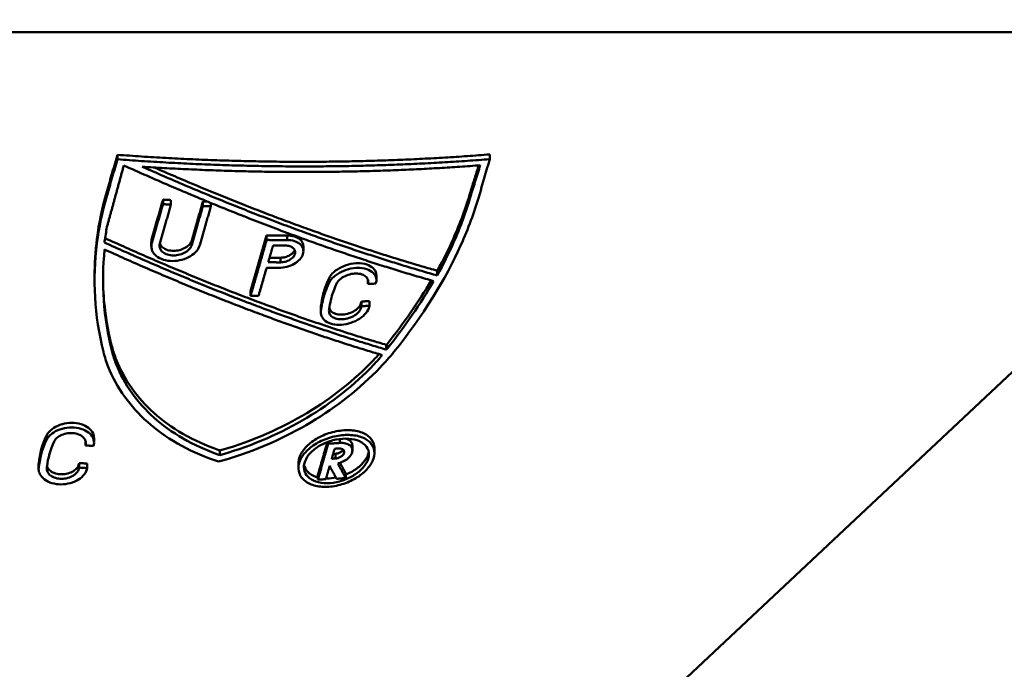
# Paper-space layout 'DS_2' of a CAD drawing. Units: millimetres. Extents: x 0 to 2100, y 0 to 2970.
# Drawn here: x 707 to 738, y 1557 to 1577 of the extents above; entities that cross this region are included whole.
import ezdxf

# ---------------------------------------------------------------- set-up
doc = ezdxf.new("R2010")
doc.units = ezdxf.units.MM
doc.header["$LTSCALE"] = 10
for name, color, linetype, lineweight in [('Dimensions(ISO)', 7, 'Continuous', 25), ('Visible Edges(ISO)', 7, 'Continuous', 50), ('Visible Tangent Edges(ISO)', 7, 'Continuous', 50)]:
    doc.layers.add(name, color=color, linetype=linetype, lineweight=lineweight)
doc.styles.add('Text__5.0mm', font='arial.ttf', dxfattribs={"width": 0.9})
doc.dimstyles.new('KS-Marketing', dxfattribs={"dimscale": 10, "dimtxt": 5, "dimasz": 3.5, "dimexe": 3.175, "dimexo": 0, "dimgap": 0.8, "dimtad": 1, "dimdec": 1, "dimrnd": 1e-08, "dimtxsty": 'Text__5.0mm', "dimcen": 0.09, "dimdle": 10, "dimclrd": 7, "dimclre": 7, "dimclrt": 7, "dimadec": 0, "dimazin": 2, "dimtfac": 0.7, "dimtdec": 4, "dimtmove": 0, "dimatfit": 3, "dimfxl": 1, "dimtolj": 1, "dimlwd": 25, "dimlwe": 25, "dimarcsym": 0})

# ---------------------------------------------------------------- blocks, each defined once
blk = doc.blocks.new('*D6')
at = {"layer": 'Defpoints', "color": 0, "linetype": 'Continuous', "transparency": 16777216}
for p in [(1004.978, 1709.995), (1187.478, 1709.995), (727.478, 1539.82)]:
    blk.add_point(p, dxfattribs=at)
at = {"layer": 'Dimensions(ISO)', "color": 7, "linetype": 'Continuous', "lineweight": 25, "transparency": 16777216}
for p, q in [((1004.978, 1709.995), (1219.228, 1709.995)), ((1187.478, 1574.82), (1187.478, 1674.995)), ((727.478, 1539.82), (1219.228, 1539.82))]:
    blk.add_line(p, q, dxfattribs=at)
at = {"layer": 'Dimensions(ISO)', "color": 7, "linetype": 'Continuous', "transparency": 16777216}
for points in [[(1181.644, 1674.995), (1193.311, 1674.995), (1187.478, 1709.995)], [(1181.644, 1574.82), (1193.311, 1574.82), (1187.478, 1539.82)]]:
    blk.add_solid(points, dxfattribs=at)
at = {"layer": 'Dimensions(ISO)', "color": 7, "linetype": 'Continuous', "lineweight": 25, "transparency": 16777216, "insert": (1153.949, 1576.216), "char_height": 50, "attachment_point": 4, "rotation": 90, "style": 'Text__5.0mm'}
blk.add_mtext('\\A1;170', dxfattribs=at)
blk = doc.blocks.new('*D9')
at = {"layer": 'Defpoints', "color": 0, "linetype": 'Continuous', "transparency": 16777216}
for p in [(1004.978, 1709.995), (1334.923, 1709.995), (663.809, 1451.341)]:
    blk.add_point(p, dxfattribs=at)
at = {"layer": 'Dimensions(ISO)', "color": 7, "linetype": 'Continuous', "lineweight": 25, "transparency": 16777216}
for p, q in [((1004.978, 1709.995), (1366.673, 1709.995)), ((1334.923, 1486.341), (1334.923, 1674.995)), ((663.809, 1451.341), (1366.673, 1451.341))]:
    blk.add_line(p, q, dxfattribs=at)
at = {"layer": 'Dimensions(ISO)', "color": 7, "linetype": 'Continuous', "transparency": 16777216}
for points in [[(1329.09, 1674.995), (1340.756, 1674.995), (1334.923, 1709.995)], [(1329.09, 1486.341), (1340.756, 1486.341), (1334.923, 1451.341)]]:
    blk.add_solid(points, dxfattribs=at)
at = {"layer": 'Dimensions(ISO)', "color": 7, "linetype": 'Continuous', "lineweight": 25, "transparency": 16777216, "insert": (1301.394, 1529.343), "char_height": 50, "attachment_point": 4, "rotation": 90, "style": 'Text__5.0mm'}
blk.add_mtext('\\A1;259', dxfattribs=at)

psp = doc.layouts.new('DS_2')

# ---------------------------------------------------------------- linework, layer by layer
at = {"layer": 'Visible Edges(ISO)'}
for p, q in [((727.728, 1556.738), (749.325, 1577.032)), ((710.131, 1573.067), (710.131, 1573.209)), ((721.746, 1573.072), (721.746, 1573.22)), ((721.144, 1571.905), (721.144, 1572.053)), ((711.554, 1571.667), (711.554, 1571.809)), ((711.802, 1571.654), (711.802, 1571.796)), ((712.798, 1571.609), (712.798, 1571.752)), ((713.047, 1571.6), (713.047, 1571.704)), ((714.286, 1568.955), (714.786, 1570.693)), ((714.786, 1570.55), (714.786, 1570.693)), ((711.188, 1570.35), (711.188, 1570.492)), ((715.931, 1570.203), (715.931, 1570.347)), ((709.416, 1569.275), (709.416, 1569.417)), ((718.209, 1569.291), (718.209, 1569.437)), ((720.109, 1569.442), (720.109, 1569.59)), ((717.945, 1569.177), (717.945, 1569.31)), ((714.286, 1568.811), (714.286, 1568.955)), ((716.488, 1568.376), (716.488, 1568.521)), ((717.745, 1568.483), (717.745, 1568.63)), ((717.994, 1568.496), (717.994, 1568.642)), ((716.479, 1568.294), (716.479, 1568.439)), ((718.518, 1567.129), (718.518, 1567.276)), ((718.541, 1567.153), (718.541, 1567.3)), ((709.138, 1564.137), (709.138, 1564.276)), ((709.402, 1564.225), (709.402, 1564.367)), ((716.708, 1564.192), (716.708, 1564.251)), ((713.328, 1563.837), (713.328, 1563.982)), ((717.461, 1563.983), (717.461, 1564.131)), ((718.148, 1563.902), (718.148, 1564.05)), ((708.937, 1563.446), (708.937, 1563.588)), ((709.187, 1563.429), (709.187, 1563.571)), ((715.778, 1563.431), (715.778, 1563.577)), ((707.671, 1563.388), (707.671, 1563.53)), ((717.255, 1563.118), (717.255, 1563.265)), ((716.384, 1563.069), (716.384, 1563.216))]:
    psp.add_line(p, q, dxfattribs=at)
for points, weights in [([(709.798, 1572.057), (709.962, 1572.624), (710.131, 1573.209)], [1.00002946091, 1.00013220229, 1]), ([(710.131, 1573.067), (709.962, 1572.482), (709.798, 1571.915)], [1.01341853368, 1.01523289265, 1.0168132969]), ([(710.131, 1573.209), (716.057, 1572.766), (721.746, 1573.22)], [1.00001427832, 1.00058129329, 1]), ([(721.746, 1573.072), (716.056, 1572.622), (710.131, 1573.067)], [1.00485515499, 1.00543133245, 1.0048618844]), ([(721.413, 1571.921), (721.577, 1572.487), (721.746, 1573.072)], [1.01854193675, 1.01678258945, 1.01476924213]), ([(709.805, 1570.96), (710.061, 1571.893), (710.33, 1572.876)], [1.01935091233, 1.01701724878, 1.01401362276]), ([(710.33, 1572.876), (715.499, 1570.545), (719.992, 1569.267)], [1.02143150426, 1.03431757414, 1.04151596172]), ([(710.903, 1572.837), (716.275, 1572.487), (721.451, 1572.881)], [1.00517971563, 1.00562923085, 1.00512302338]), ([(720.109, 1569.442), (715.813, 1570.66), (710.903, 1572.837)], [1.04035052298, 1.03352684309, 1.02155354729]), ([(711.28, 1572.813), (715.978, 1570.757), (720.109, 1569.59)], [1.0002009486, 1.00262638128, 1.00031899413]), ([(721.451, 1572.881), (721.295, 1572.386), (721.144, 1571.905)], [1.01513428021, 1.01677603812, 1.01823675426]), ([(721.144, 1572.053), (721.272, 1572.46), (721.403, 1572.877)], [1.0000279794, 1.00009307294, 1.00002788898]), ([(711.203, 1570.596), (711.376, 1571.192), (711.554, 1571.809)], [1.0000337153, 1.00015777489, 1]), ([(711.554, 1571.667), (711.376, 1571.05), (711.203, 1570.453)], [1.01746299695, 1.01913788969, 1.02053003925]), ([(711.452, 1570.44), (711.624, 1571.036), (711.802, 1571.654)], [1.02056543962, 1.01917541887, 1.01750211138]), ([(711.554, 1571.809), (711.678, 1571.802), (711.802, 1571.796)], [1, 1.00000888481, 1.00001722019]), ([(711.802, 1571.654), (711.678, 1571.66), (711.554, 1571.667)], [1.0068980413, 1.00688962527, 1.00688066007]), ([(712.448, 1570.537), (712.62, 1571.134), (712.798, 1571.752)], [1.00003408128, 1.00015926964, 1]), ([(712.798, 1571.609), (712.62, 1570.992), (712.448, 1570.394)], [1.01765654786, 1.019326833, 1.02071165984]), ([(712.697, 1570.385), (712.869, 1570.982), (713.047, 1571.6)], [1.02074946811, 1.01936510102, 1.01769473341]), ([(712.798, 1571.752), (712.87, 1571.75), (712.943, 1571.747)], [1, 1.0000035804, 1.0000069735]), ([(713.047, 1571.6), (712.922, 1571.605), (712.798, 1571.609)], [1.00696862941, 1.0069629407, 1.00695669774]), ([(709.746, 1570.605), (714.431, 1568.477), (718.518, 1567.276)], [1.00001106359, 1.00281743057, 1.00033231271]), ([(714.786, 1570.693), (715.104, 1570.691), (715.422, 1570.692)], [1, 1.00000288409, 1.00000187365]), ([(718.518, 1567.129), (714.422, 1568.337), (709.728, 1570.471)], [1.05691746921, 1.04952051634, 1.03670608191]), ([(714.786, 1570.55), (714.53, 1569.659), (714.286, 1568.811)], [1.02058638352, 1.0227311819, 1.02423526491]), ([(715.422, 1570.548), (715.104, 1570.547), (714.786, 1570.55)], [1.00859445204, 1.00859523075, 1.00859211136]), ([(714.835, 1569.853), (714.909, 1570.112), (714.985, 1570.374)], [1.02222096799, 1.02165970138, 1.02104220606]), ([(714.985, 1570.374), (715.178, 1570.374), (715.372, 1570.374)], [1.00887318747, 1.00887416535, 1.00887368444]), ([(709.731, 1570.252), (714.355, 1568.152), (718.395, 1566.957)], [1.03818153279, 1.0508823865, 1.05825374261]), ([(714.876, 1569.997), (715.049, 1569.996), (715.222, 1569.997)], [1.00976680337, 1.00976742731, 1.00976684236]), ([(714.535, 1568.81), (714.658, 1569.239), (714.785, 1569.679)], [1.02428504981, 1.02352133794, 1.02259278986]), ([(714.785, 1569.679), (714.978, 1569.678), (715.172, 1569.679)], [1.01001818074, 1.01001919063, 1.01001868077]), ([(715.222, 1569.852), (715.028, 1569.852), (714.835, 1569.853)], [1.00972813747, 1.00972863991, 1.00972763819]), ([(717.945, 1569.177), (718.07, 1569.183), (718.194, 1569.189)], [1.01089459767, 1.0108864086, 1.01087755138]), ([(714.286, 1568.811), (714.41, 1568.81), (714.535, 1568.81)], [1.01151381288, 1.01151515154, 1.01151582824]), ([(717.745, 1568.63), (717.87, 1568.636), (717.994, 1568.642)], [1.00001794731, 1.00000932109, 1]), ([(717.994, 1568.496), (717.87, 1568.489), (717.745, 1568.483)], [1.01210505261, 1.01211430452, 1.0121228589]), ([(718.518, 1567.276), (718.53, 1567.288), (718.541, 1567.3)], [1.00000070745, 1.00000041147, 1]), ([(718.541, 1567.153), (718.53, 1567.141), (718.518, 1567.129)], [1.02196810789, 1.02197926576, 1.02199030673]), ([(716.384, 1563.216), (716.529, 1563.718), (716.68, 1564.24)], [1.00005480823, 1.00021683121, 1.00003706581]), ([(716.708, 1564.192), (716.543, 1563.619), (716.384, 1563.069)], [1.02891357942, 1.0286164525, 1.0279024996]), ([(717.073, 1564.215), (716.891, 1564.203), (716.708, 1564.192)], [1.02099802361, 1.02101800059, 1.02103596797]), ([(709.138, 1564.137), (709.262, 1564.129), (709.387, 1564.121)], [1.02062488799, 1.02063852933, 1.0206513171]), ([(716.817, 1563.722), (716.862, 1563.877), (716.907, 1564.034)], [1.0287284561, 1.02885783355, 1.02895545085]), ([(716.86, 1563.872), (716.897, 1563.874), (716.933, 1563.877)], [1.00000816856, 1.00000412527, 1]), ([(716.907, 1564.034), (716.965, 1564.038), (717.023, 1564.042)], [1.02142580399, 1.02141956899, 1.02141312772]), ([(708.937, 1563.588), (709.062, 1563.579), (709.187, 1563.571)], [1, 1.00001404233, 1.00002719909]), ([(716.933, 1563.73), (716.875, 1563.726), (716.817, 1563.722)], [1.02217445089, 1.02218104308, 1.02218742422]), ([(717.255, 1563.118), (717.132, 1563.343), (717.006, 1563.575)], [1.04305962634, 1.04321521932, 1.04326921886]), ([(717.075, 1563.595), (717.166, 1563.429), (717.255, 1563.265)], [1.00002860735, 1.00005628815, 1.00003241898]), ([(709.187, 1563.429), (709.062, 1563.437), (708.937, 1563.446)], [1.02230747244, 1.0222940155, 1.02227966178]), ([(716.633, 1563.084), (716.692, 1563.29), (716.752, 1563.498)], [1.02805389971, 1.02831846475, 1.02852477787]), ([(716.752, 1563.498), (716.862, 1563.295), (716.97, 1563.096)], [1.04233704661, 1.04226450806, 1.04211440598]), ([(716.384, 1563.069), (716.508, 1563.076), (716.633, 1563.084)], [1.0238240928, 1.02381077111, 1.02379643458]), ([(716.97, 1563.096), (717.113, 1563.107), (717.255, 1563.118)], [1.02378449571, 1.02376642409, 1.02374701393])]:
    psp.add_rational_spline(points, weights, degree=2, dxfattribs=at)
for points, knots in [([(709.695, 1567.055), (709.407, 1568.185), (709.352, 1569.351), (709.491, 1570.441), (709.553, 1570.928), (709.655, 1571.421), (709.798, 1571.915)], [-0.4776514, -0.4776514, -0.4776514, -0.4776514, 0, 0, 0, 0.2134308, 0.2134308, 0.2134308, 0.2134308]), ([(709.417, 1569.417), (709.417, 1569.809), (709.442, 1570.2), (709.553, 1571.067), (709.654, 1571.559), (709.798, 1572.057)], [3.8806282, 3.8806282, 3.8806282, 3.8806282, 4.0504909, 4.0504909, 4.2605771, 4.2605771, 4.2605771, 4.2605771]), ([(721.413, 1571.921), (721.265, 1571.411), (721.076, 1570.902), (720.365, 1569.321), (719.661, 1568.173), (718.759, 1567.061)], [7.1476921, 7.1476921, 7.1476921, 7.1476921, 7.3686551, 7.3686551, 7.8401895, 7.8401895, 7.8401895, 7.8401895]), ([(720.109, 1569.59), (720.298, 1569.931), (720.465, 1570.269), (720.825, 1571.081), (721.004, 1571.566), (721.144, 1572.053)], [4.3265059, 4.3265059, 4.3265059, 4.3265059, 4.4715129, 4.4715129, 4.6821592, 4.6821592, 4.6821592, 4.6821592]), ([(720.109, 1569.442), (720.3, 1569.788), (720.47, 1570.131), (720.829, 1570.943), (721.005, 1571.423), (721.144, 1571.905)], [4.3289057, 4.3289057, 4.3289057, 4.3289057, 4.4760317, 4.4760317, 4.6845179, 4.6845179, 4.6845179, 4.6845179]), ([(709.805, 1570.96), (709.777, 1570.807), (709.752, 1570.654), (709.732, 1570.501), (709.731, 1570.491), (709.729, 1570.481), (709.728, 1570.471)], [-0.06690644, -0.06690644, -0.06690644, -0.06690644, 0, 0, 0, 0.00435615, 0.00435615, 0.00435615, 0.00435615]), ([(715.931, 1570.347), (715.931, 1570.373), (715.928, 1570.398), (715.906, 1570.476), (715.872, 1570.525), (715.785, 1570.603), (715.725, 1570.636), (715.584, 1570.681), (715.504, 1570.692), (715.424, 1570.692), (715.423, 1570.692), (715.422, 1570.692)], [0.20493283, 0.20493283, 0.20493283, 0.20493283, 0.21580346, 0.21580346, 0.24003428, 0.24003428, 0.2645489, 0.2645489, 0.28906352, 0.28906352, 0.28942483, 0.28942483, 0.28942483, 0.28942483]), ([(712.697, 1570.385), (712.68, 1570.328), (712.649, 1570.268), (712.552, 1570.149), (712.483, 1570.091), (712.331, 1569.999), (712.239, 1569.959), (712.044, 1569.906), (711.941, 1569.893), (711.753, 1569.894), (711.656, 1569.907), (711.481, 1569.961), (711.404, 1570.001), (711.289, 1570.093), (711.242, 1570.151), (711.189, 1570.279), (711.183, 1570.348), (711.194, 1570.413), (711.196, 1570.426), (711.199, 1570.44), (711.203, 1570.453)], [0.2364366, 0.2364366, 0.2364366, 0.2364366, 0.2611886, 0.2611886, 0.2895644, 0.2895644, 0.3182284, 0.3182284, 0.3468924, 0.3468924, 0.3755624, 0.3755624, 0.4042324, 0.4042324, 0.4326538, 0.4326538, 0.4610751, 0.4610751, 0.4610751, 0.4669068, 0.4669068, 0.4669068, 0.4669068]), ([(711.189, 1570.492), (711.189, 1570.514), (711.19, 1570.535), (711.194, 1570.556), (711.196, 1570.569), (711.199, 1570.582), (711.203, 1570.596)], [-0.0090697, -0.0090697, -0.0090697, -0.0090697, 0, 0, 0, 0.00579779, 0.00579779, 0.00579779, 0.00579779]), ([(711.452, 1570.44), (711.45, 1570.431), (711.448, 1570.423), (711.446, 1570.415), (711.438, 1570.371), (711.442, 1570.325), (711.477, 1570.24), (711.509, 1570.201), (711.585, 1570.139), (711.637, 1570.112), (711.753, 1570.076), (711.819, 1570.068), (711.944, 1570.067), (712.013, 1570.076), (712.143, 1570.111), (712.205, 1570.138), (712.306, 1570.199), (712.353, 1570.238), (712.416, 1570.317), (712.437, 1570.356), (712.448, 1570.394)], [0.3037366, 0.3037366, 0.3037366, 0.3037366, 0.3073797, 0.3073797, 0.3073797, 0.3263906, 0.3263906, 0.3454015, 0.3454015, 0.3645825, 0.3645825, 0.3837636, 0.3837636, 0.4029312, 0.4029312, 0.4220988, 0.4220988, 0.4410786, 0.4410786, 0.4573965, 0.4573965, 0.4573965, 0.4573965]), ([(711.453, 1570.443), (711.455, 1570.437), (711.457, 1570.431), (711.477, 1570.382), (711.508, 1570.343), (711.585, 1570.282), (711.636, 1570.255), (711.753, 1570.219), (711.818, 1570.21), (711.944, 1570.21), (712.013, 1570.219), (712.143, 1570.254), (712.205, 1570.281), (712.306, 1570.342), (712.352, 1570.381), (712.416, 1570.46), (712.437, 1570.499), (712.448, 1570.537)], [0.016335, 0.016335, 0.016335, 0.016335, 0.0190103, 0.0190103, 0.0380207, 0.0380207, 0.0572026, 0.0572026, 0.0763844, 0.0763844, 0.0955529, 0.0955529, 0.1147214, 0.1147214, 0.1337006, 0.1337006, 0.1500453, 0.1500453, 0.1500453, 0.1500453]), ([(715.422, 1570.548), (715.423, 1570.548), (715.424, 1570.548), (715.503, 1570.548), (715.584, 1570.537), (715.724, 1570.492), (715.785, 1570.458), (715.872, 1570.381), (715.905, 1570.332), (715.936, 1570.224), (715.934, 1570.165), (715.9, 1570.056), (715.866, 1569.998), (715.771, 1569.892), (715.71, 1569.844), (715.578, 1569.767), (715.498, 1569.734), (715.333, 1569.69), (715.248, 1569.679), (715.172, 1569.679)], [0.0969495, 0.0969495, 0.0969495, 0.0969495, 0.0972612, 0.0972612, 0.1217722, 0.1217722, 0.1462832, 0.1462832, 0.1705127, 0.1705127, 0.1947421, 0.1947421, 0.218417, 0.218417, 0.2420919, 0.2420919, 0.2663028, 0.2663028, 0.2902021, 0.2902021, 0.2902021, 0.2902021]), ([(715.222, 1569.852), (715.268, 1569.853), (715.319, 1569.859), (715.418, 1569.885), (715.466, 1569.906), (715.545, 1569.952), (715.582, 1569.981), (715.639, 1570.045), (715.659, 1570.079), (715.679, 1570.145), (715.68, 1570.18), (715.661, 1570.245), (715.641, 1570.274), (715.589, 1570.32), (715.553, 1570.341), (715.468, 1570.367), (715.42, 1570.374), (715.373, 1570.374), (715.372, 1570.374), (715.372, 1570.374)], [0.0578645, 0.0578645, 0.0578645, 0.0578645, 0.0722466, 0.0722466, 0.0868157, 0.0868157, 0.1010671, 0.1010671, 0.1153185, 0.1153185, 0.1298064, 0.1298064, 0.1442943, 0.1442943, 0.1589491, 0.1589491, 0.173604, 0.173604, 0.1737909, 0.1737909, 0.1737909, 0.1737909]), ([(715.662, 1570.236), (715.651, 1570.21), (715.633, 1570.182), (715.582, 1570.125), (715.545, 1570.096), (715.466, 1570.05), (715.418, 1570.03), (715.319, 1570.003), (715.268, 1569.997), (715.222, 1569.997)], [0.11931776, 0.11931776, 0.11931776, 0.11931776, 0.13072463, 0.13072463, 0.14497576, 0.14497576, 0.15954703, 0.15954703, 0.17390152, 0.17390152, 0.17390152, 0.17390152]), ([(716.724, 1569.338), (716.748, 1569.393), (716.786, 1569.448), (716.896, 1569.565), (716.975, 1569.624), (717.141, 1569.717), (717.239, 1569.757), (717.442, 1569.811), (717.546, 1569.824), (717.732, 1569.824), (717.827, 1569.811), (717.99, 1569.757), (718.059, 1569.717), (718.155, 1569.624), (718.19, 1569.565), (718.207, 1569.48), (718.209, 1569.459), (718.209, 1569.437)], [0.0058178, 0.0058178, 0.0058178, 0.0058178, 0.0291507, 0.0291507, 0.0583013, 0.0583013, 0.08797, 0.08797, 0.1176386, 0.1176386, 0.1473624, 0.1473624, 0.1770861, 0.1770861, 0.2062725, 0.2062725, 0.21555, 0.21555, 0.21555, 0.21555]), ([(716.724, 1569.193), (716.748, 1569.247), (716.786, 1569.303), (716.896, 1569.419), (716.974, 1569.478), (717.14, 1569.571), (717.239, 1569.612), (717.442, 1569.665), (717.546, 1569.678), (717.731, 1569.678), (717.826, 1569.665), (717.989, 1569.612), (718.058, 1569.571), (718.155, 1569.478), (718.19, 1569.419), (718.214, 1569.302), (718.21, 1569.245), (718.194, 1569.189)], [0.0058865, 0.0058865, 0.0058865, 0.0058865, 0.0291478, 0.0291478, 0.0582955, 0.0582955, 0.0879571, 0.0879571, 0.1176187, 0.1176187, 0.147336, 0.147336, 0.1770533, 0.1770533, 0.2062374, 0.2062374, 0.2301224, 0.2301224, 0.2301224, 0.2301224]), ([(717.945, 1569.177), (717.956, 1569.215), (717.958, 1569.253), (717.942, 1569.332), (717.918, 1569.371), (717.854, 1569.433), (717.808, 1569.46), (717.699, 1569.495), (717.637, 1569.504), (717.513, 1569.504), (717.444, 1569.495), (717.309, 1569.46), (717.243, 1569.433), (717.133, 1569.371), (717.081, 1569.332), (717.007, 1569.254), (716.982, 1569.216), (716.965, 1569.18)], [0.1576171, 0.1576171, 0.1576171, 0.1576171, 0.1737259, 0.1737259, 0.1931132, 0.1931132, 0.2128522, 0.2128522, 0.2325911, 0.2325911, 0.2523056, 0.2523056, 0.2720201, 0.2720201, 0.2913915, 0.2913915, 0.3070921, 0.3070921, 0.3070921, 0.3070921]), ([(709.681, 1569.362), (709.686, 1568.765), (709.75, 1568.167), (709.903, 1567.454), (709.932, 1567.332), (709.964, 1567.211)], [5.0168873, 5.0168873, 5.0168873, 5.0168873, 5.2750785, 5.2750785, 5.3284908, 5.3284908, 5.3284908, 5.3284908]), ([(716.488, 1568.521), (716.51, 1568.706), (716.554, 1568.89), (716.616, 1569.069), (716.647, 1569.158), (716.683, 1569.248), (716.724, 1569.338)], [-0.0783592, -0.0783592, -0.0783592, -0.0783592, 0, 0, 0, 0.0389692, 0.0389692, 0.0389692, 0.0389692]), ([(716.488, 1568.376), (716.51, 1568.559), (716.554, 1568.743), (716.615, 1568.921), (716.646, 1569.011), (716.682, 1569.102), (716.724, 1569.193)], [-0.0779093, -0.0779093, -0.0779093, -0.0779093, 0, 0, 0, 0.0394309, 0.0394309, 0.0394309, 0.0394309]), ([(716.965, 1569.18), (716.928, 1569.099), (716.896, 1569.018), (716.867, 1568.938), (716.806, 1568.764), (716.763, 1568.584), (716.741, 1568.404)], [-0.0350281, -0.0350281, -0.0350281, -0.0350281, 0, 0, 0, 0.0763941, 0.0763941, 0.0763941, 0.0763941]), ([(717.994, 1568.496), (717.99, 1568.469), (717.982, 1568.443), (717.947, 1568.353), (717.902, 1568.284), (717.78, 1568.158), (717.703, 1568.1), (717.54, 1568.008), (717.443, 1567.967), (717.242, 1567.914), (717.139, 1567.901), (716.956, 1567.901), (716.863, 1567.914), (716.701, 1567.967), (716.633, 1568.007), (716.537, 1568.1), (716.502, 1568.157), (716.476, 1568.27), (716.476, 1568.324), (716.488, 1568.376)], [0.2239273, 0.2239273, 0.2239273, 0.2239273, 0.2351433, 0.2351433, 0.2634568, 0.2634568, 0.2917702, 0.2917702, 0.3210991, 0.3210991, 0.350428, 0.350428, 0.3796667, 0.3796667, 0.4089053, 0.4089053, 0.4372059, 0.4372059, 0.4595024, 0.4595024, 0.4595024, 0.4595024]), ([(716.741, 1568.404), (716.73, 1568.365), (716.728, 1568.325), (716.746, 1568.245), (716.77, 1568.207), (716.834, 1568.145), (716.879, 1568.118), (716.988, 1568.082), (717.05, 1568.074), (717.173, 1568.074), (717.242, 1568.082), (717.376, 1568.118), (717.441, 1568.145), (717.55, 1568.207), (717.602, 1568.246), (717.683, 1568.33), (717.713, 1568.376), (717.737, 1568.441), (717.743, 1568.462), (717.745, 1568.483)], [0.3131244, 0.3131244, 0.3131244, 0.3131244, 0.3297748, 0.3297748, 0.3487367, 0.3487367, 0.3683364, 0.3683364, 0.3879361, 0.3879361, 0.4075767, 0.4075767, 0.4272173, 0.4272173, 0.4461854, 0.4461854, 0.4651536, 0.4651536, 0.4743043, 0.4743043, 0.4743043, 0.4743043]), ([(716.743, 1568.413), (716.754, 1568.379), (716.775, 1568.348), (716.833, 1568.291), (716.879, 1568.264), (716.987, 1568.228), (717.05, 1568.219), (717.172, 1568.219), (717.241, 1568.228), (717.375, 1568.264), (717.441, 1568.291), (717.55, 1568.353), (717.601, 1568.391), (717.683, 1568.476), (717.712, 1568.522), (717.737, 1568.586), (717.743, 1568.608), (717.745, 1568.63)], [0.0221243, 0.0221243, 0.0221243, 0.0221243, 0.0379217, 0.0379217, 0.0575255, 0.0575255, 0.0771293, 0.0771293, 0.0967749, 0.0967749, 0.1164206, 0.1164206, 0.1353885, 0.1353885, 0.1543563, 0.1543563, 0.1635581, 0.1635581, 0.1635581, 0.1635581]), ([(713.289, 1563.635), (713.244, 1563.65), (713.2, 1563.664), (712.329, 1563.962), (711.608, 1564.388), (710.535, 1565.345), (710.099, 1565.941), (709.786, 1566.74), (709.735, 1566.897), (709.695, 1567.055)], [-0.8689057, -0.8689057, -0.8689057, -0.8689057, -0.8534991, -0.8534991, -0.5651095, -0.5651095, -0.2825548, -0.2825548, -0.2150562, -0.2150562, -0.2150562, -0.2150562]), ([(709.964, 1567.211), (709.999, 1567.078), (710.042, 1566.946), (710.333, 1566.19), (710.753, 1565.611), (711.791, 1564.682), (712.49, 1564.268), (713.304, 1563.99), (713.316, 1563.986), (713.328, 1563.982)], [0.2178233, 0.2178233, 0.2178233, 0.2178233, 0.2746893, 0.2746893, 0.5493786, 0.5493786, 0.8299381, 0.8299381, 0.8341521, 0.8341521, 0.8341521, 0.8341521]), ([(709.964, 1567.069), (709.999, 1566.935), (710.042, 1566.802), (710.335, 1566.044), (710.756, 1565.465), (711.795, 1564.536), (712.495, 1564.122), (713.308, 1563.844), (713.318, 1563.841), (713.328, 1563.837)], [0.2175214, 0.2175214, 0.2175214, 0.2175214, 0.2748191, 0.2748191, 0.5496381, 0.5496381, 0.830289, 0.830289, 0.8338313, 0.8338313, 0.8338313, 0.8338313]), ([(718.759, 1567.061), (718.624, 1566.895), (718.48, 1566.73), (717.716, 1565.926), (716.959, 1565.333), (715.378, 1564.385), (714.434, 1563.962), (713.394, 1563.664), (713.341, 1563.65), (713.289, 1563.635)], [3.0746174, 3.0746174, 3.0746174, 3.0746174, 3.1456605, 3.1456605, 3.428952, 3.428952, 3.7170639, 3.7170639, 3.7323391, 3.7323391, 3.7323391, 3.7323391]), ([(713.328, 1563.982), (713.349, 1563.987), (713.37, 1563.993), (714.35, 1564.273), (715.266, 1564.683), (716.798, 1565.602), (717.532, 1566.177), (718.18, 1566.862), (718.238, 1566.924), (718.293, 1566.987)], [1.3728217, 1.3728217, 1.3728217, 1.3728217, 1.3789492, 1.3789492, 1.6585349, 1.6585349, 1.9334583, 1.9334583, 1.9606468, 1.9606468, 1.9606468, 1.9606468]), ([(713.328, 1563.837), (713.351, 1563.844), (713.374, 1563.85), (714.355, 1564.13), (715.272, 1564.54), (716.804, 1565.46), (717.537, 1566.034), (718.22, 1566.757), (718.309, 1566.856), (718.395, 1566.957)], [1.3729066, 1.3729066, 1.3729066, 1.3729066, 1.3795545, 1.3795545, 1.6592301, 1.6592301, 1.9342732, 1.9342732, 1.9775678, 1.9775678, 1.9775678, 1.9775678]), ([(707.916, 1564.443), (707.928, 1564.468), (707.943, 1564.492), (708.006, 1564.581), (708.072, 1564.64), (708.219, 1564.734), (708.31, 1564.774), (708.505, 1564.827), (708.61, 1564.84), (708.803, 1564.84), (708.904, 1564.827), (709.085, 1564.773), (709.166, 1564.732), (709.289, 1564.639), (709.34, 1564.579), (709.391, 1564.467), (709.401, 1564.417), (709.402, 1564.367)], [0.0182717, 0.0182717, 0.0182717, 0.0182717, 0.0290404, 0.0290404, 0.0580809, 0.0580809, 0.0871697, 0.0871697, 0.1162584, 0.1162584, 0.1454077, 0.1454077, 0.174557, 0.174557, 0.2036491, 0.2036491, 0.2248838, 0.2248838, 0.2248838, 0.2248838]), ([(707.916, 1564.301), (707.928, 1564.326), (707.943, 1564.351), (708.006, 1564.439), (708.071, 1564.498), (708.218, 1564.592), (708.31, 1564.632), (708.505, 1564.685), (708.61, 1564.698), (708.802, 1564.698), (708.903, 1564.685), (709.085, 1564.631), (709.166, 1564.59), (709.289, 1564.497), (709.34, 1564.437), (709.399, 1564.308), (709.408, 1564.237), (709.395, 1564.154), (709.392, 1564.138), (709.387, 1564.121)], [0.4782097, 0.4782097, 0.4782097, 0.4782097, 0.4889542, 0.4889542, 0.517993, 0.517993, 0.5470796, 0.5470796, 0.5761662, 0.5761662, 0.605313, 0.605313, 0.6344598, 0.6344598, 0.6635501, 0.6635501, 0.6926403, 0.6926403, 0.6996956, 0.6996956, 0.6996956, 0.6996956]), ([(709.138, 1564.137), (709.141, 1564.15), (709.144, 1564.162), (709.152, 1564.218), (709.146, 1564.265), (709.106, 1564.351), (709.072, 1564.39), (708.99, 1564.452), (708.936, 1564.479), (708.815, 1564.515), (708.748, 1564.524), (708.62, 1564.524), (708.551, 1564.516), (708.421, 1564.48), (708.36, 1564.453), (708.262, 1564.391), (708.218, 1564.352), (708.176, 1564.293), (708.166, 1564.276), (708.158, 1564.258)], [0.1468889, 0.1468889, 0.1468889, 0.1468889, 0.1520726, 0.1520726, 0.1713875, 0.1713875, 0.1907023, 0.1907023, 0.2100539, 0.2100539, 0.2294055, 0.2294055, 0.2487218, 0.2487218, 0.2680382, 0.2680382, 0.2873216, 0.2873216, 0.2946994, 0.2946994, 0.2946994, 0.2946994]), ([(715.819, 1563.642), (715.859, 1563.746), (715.931, 1563.858), (716.129, 1564.061), (716.255, 1564.153), (716.52, 1564.299), (716.677, 1564.362), (716.997, 1564.445), (717.159, 1564.466), (717.447, 1564.466), (717.592, 1564.447), (717.84, 1564.364), (717.943, 1564.302), (718.083, 1564.157), (718.13, 1564.065), (718.157, 1563.863), (718.136, 1563.752), (718.042, 1563.547), (717.966, 1563.441), (717.767, 1563.245), (717.644, 1563.156), (717.387, 1563.012), (717.234, 1562.949), (716.922, 1562.865), (716.763, 1562.844), (716.483, 1562.843), (716.341, 1562.863), (716.098, 1562.946), (715.996, 1563.009), (715.855, 1563.152), (715.805, 1563.241), (715.768, 1563.436), (715.781, 1563.542), (715.819, 1563.642)], [0, 0, 0, 0, 0.0458266, 0.0458266, 0.0916533, 0.0916533, 0.1385463, 0.1385463, 0.1854393, 0.1854393, 0.2324477, 0.2324477, 0.279456, 0.279456, 0.3253343, 0.3253343, 0.3712126, 0.3712126, 0.4149957, 0.4149957, 0.4587789, 0.4587789, 0.5046647, 0.5046647, 0.5505504, 0.5505504, 0.5960706, 0.5960706, 0.6415908, 0.6415908, 0.6852547, 0.6852547, 0.7289186, 0.7289186, 0.7289186, 0.7289186]), ([(715.819, 1563.789), (715.859, 1563.894), (715.932, 1564.005), (716.131, 1564.208), (716.257, 1564.3), (716.522, 1564.446), (716.679, 1564.509), (716.998, 1564.593), (717.161, 1564.613), (717.449, 1564.614), (717.594, 1564.594), (717.841, 1564.512), (717.944, 1564.449), (718.083, 1564.304), (718.131, 1564.213), (718.146, 1564.091), (718.147, 1564.071), (718.147, 1564.05)], [0, 0, 0, 0, 0.045835, 0.045835, 0.09167, 0.09167, 0.1385817, 0.1385817, 0.1854934, 0.1854934, 0.2325191, 0.2325191, 0.2795448, 0.2795448, 0.3254296, 0.3254296, 0.334502, 0.334502, 0.334502, 0.334502]), ([(707.671, 1563.53), (707.672, 1563.547), (707.674, 1563.563), (707.675, 1563.58), (707.702, 1563.862), (707.782, 1564.155), (707.916, 1564.443)], [-0.0072026, -0.0072026, -0.0072026, -0.0072026, 0, 0, 0, 0.1238103, 0.1238103, 0.1238103, 0.1238103]), ([(707.671, 1563.388), (707.672, 1563.405), (707.674, 1563.421), (707.675, 1563.437), (707.702, 1563.72), (707.782, 1564.013), (707.916, 1564.301)], [-0.0070475, -0.0070475, -0.0070475, -0.0070475, 0, 0, 0, 0.1239566, 0.1239566, 0.1239566, 0.1239566]), ([(715.983, 1563.645), (715.95, 1563.559), (715.939, 1563.468), (715.97, 1563.3), (716.012, 1563.224), (716.133, 1563.101), (716.22, 1563.047), (716.429, 1562.976), (716.551, 1562.959), (716.792, 1562.96), (716.928, 1562.978), (717.196, 1563.05), (717.328, 1563.104), (717.549, 1563.228), (717.654, 1563.304), (717.824, 1563.472), (717.889, 1563.564), (717.969, 1563.739), (717.986, 1563.834), (717.963, 1564.007), (717.922, 1564.085), (717.802, 1564.21), (717.714, 1564.263), (717.502, 1564.334), (717.378, 1564.35), (717.132, 1564.35), (716.993, 1564.332), (716.719, 1564.261), (716.585, 1564.207), (716.358, 1564.082), (716.251, 1564.003), (716.08, 1563.829), (716.018, 1563.734), (715.983, 1563.645)], [0, 0, 0, 0, 0.0375281, 0.0375281, 0.0750561, 0.0750561, 0.1141965, 0.1141965, 0.1533369, 0.1533369, 0.1927558, 0.1927558, 0.2321747, 0.2321747, 0.2697994, 0.2697994, 0.3074241, 0.3074241, 0.3466378, 0.3466378, 0.3858514, 0.3858514, 0.4260264, 0.4260264, 0.4662014, 0.4662014, 0.5063012, 0.5063012, 0.546401, 0.546401, 0.5855861, 0.5855861, 0.6247713, 0.6247713, 0.6247713, 0.6247713]), ([(717.073, 1564.215), (717.088, 1564.216), (717.102, 1564.216), (717.174, 1564.216), (717.233, 1564.208), (717.333, 1564.175), (717.375, 1564.15), (717.433, 1564.091), (717.452, 1564.054), (717.465, 1563.972), (717.458, 1563.927), (717.421, 1563.844), (717.391, 1563.8), (717.311, 1563.72), (717.261, 1563.683), (717.155, 1563.624), (717.092, 1563.598), (717.021, 1563.579), (717.013, 1563.577), (717.006, 1563.575)], [0.0702881, 0.0702881, 0.0702881, 0.0702881, 0.0747943, 0.0747943, 0.0937093, 0.0937093, 0.1126243, 0.1126243, 0.1310996, 0.1310996, 0.1495748, 0.1495748, 0.1676075, 0.1676075, 0.1856402, 0.1856402, 0.2045014, 0.2045014, 0.2066412, 0.2066412, 0.2066412, 0.2066412]), ([(717.243, 1564.35), (717.257, 1564.347), (717.27, 1564.343), (717.334, 1564.322), (717.375, 1564.297), (717.433, 1564.238), (717.453, 1564.201), (717.46, 1564.15), (717.461, 1564.141), (717.461, 1564.131)], [0.08884235, 0.08884235, 0.08884235, 0.08884235, 0.09373381, 0.09373381, 0.11265455, 0.11265455, 0.13113143, 0.13113143, 0.13549376, 0.13549376, 0.13549376, 0.13549376]), ([(716.933, 1563.73), (716.955, 1563.731), (716.979, 1563.735), (717.033, 1563.749), (717.063, 1563.762), (717.113, 1563.79), (717.137, 1563.807), (717.175, 1563.845), (717.189, 1563.866), (717.206, 1563.906), (717.209, 1563.927), (717.203, 1563.965), (717.193, 1563.983), (717.166, 1564.011), (717.146, 1564.023), (717.099, 1564.039), (717.071, 1564.042), (717.037, 1564.042), (717.03, 1564.042), (717.023, 1564.042)], [0.03716756, 0.03716756, 0.03716756, 0.03716756, 0.04400329, 0.04400329, 0.05297607, 0.05297607, 0.06155893, 0.06155893, 0.07014178, 0.07014178, 0.07886493, 0.07886493, 0.08758808, 0.08758808, 0.0965173, 0.0965173, 0.10544652, 0.10544652, 0.10758305, 0.10758305, 0.10758305, 0.10758305]), ([(717.177, 1563.999), (717.171, 1563.99), (717.164, 1563.982), (717.136, 1563.954), (717.112, 1563.937), (717.062, 1563.909), (717.032, 1563.897), (716.979, 1563.882), (716.955, 1563.878), (716.933, 1563.877)], [0.07551263, 0.07551263, 0.07551263, 0.07551263, 0.07924002, 0.07924002, 0.08782294, 0.08782294, 0.09679944, 0.09679944, 0.10360747, 0.10360747, 0.10360747, 0.10360747]), ([(717.255, 1563.227), (717.32, 1563.253), (717.382, 1563.283), (717.548, 1563.375), (717.653, 1563.452), (717.823, 1563.619), (717.888, 1563.711), (717.949, 1563.843), (717.964, 1563.891), (717.972, 1563.938)], [0.2122, 0.2122, 0.2122, 0.2122, 0.2322174, 0.2322174, 0.2698408, 0.2698408, 0.3074642, 0.3074642, 0.327723, 0.327723, 0.327723, 0.327723]), ([(707.934, 1563.489), (707.938, 1563.476), (707.943, 1563.464), (707.97, 1563.409), (708.004, 1563.37), (708.087, 1563.309), (708.14, 1563.282), (708.26, 1563.246), (708.326, 1563.237), (708.452, 1563.237), (708.52, 1563.246), (708.648, 1563.281), (708.708, 1563.308), (708.805, 1563.369), (708.849, 1563.408), (708.912, 1563.493), (708.931, 1563.539), (708.937, 1563.584), (708.937, 1563.586), (708.937, 1563.588)], [0.0135329, 0.0135329, 0.0135329, 0.0135329, 0.0189828, 0.0189828, 0.0379655, 0.0379655, 0.0570052, 0.0570052, 0.0760449, 0.0760449, 0.095074, 0.095074, 0.1141032, 0.1141032, 0.1330618, 0.1330618, 0.1520204, 0.1520204, 0.1528231, 0.1528231, 0.1528231, 0.1528231]), ([(715.953, 1563.536), (715.954, 1563.534), (715.954, 1563.533), (715.97, 1563.448), (716.012, 1563.371), (716.132, 1563.248), (716.219, 1563.194), (716.343, 1563.152), (716.363, 1563.146), (716.384, 1563.141)], [0.03686747, 0.03686747, 0.03686747, 0.03686747, 0.03752354, 0.03752354, 0.07504707, 0.07504707, 0.11419799, 0.11419799, 0.12149498, 0.12149498, 0.12149498, 0.12149498]), ([(709.187, 1563.429), (709.176, 1563.367), (709.148, 1563.301), (709.055, 1563.177), (708.99, 1563.119), (708.845, 1563.027), (708.755, 1562.988), (708.564, 1562.935), (708.462, 1562.922), (708.274, 1562.922), (708.175, 1562.935), (707.996, 1562.989), (707.916, 1563.029), (707.793, 1563.121), (707.742, 1563.179), (707.687, 1563.289), (707.674, 1563.339), (707.671, 1563.388)], [0.2336158, 0.2336158, 0.2336158, 0.2336158, 0.2607395, 0.2607395, 0.2890232, 0.2890232, 0.3174177, 0.3174177, 0.3458122, 0.3458122, 0.3742116, 0.3742116, 0.4026111, 0.4026111, 0.4309301, 0.4309301, 0.4519013, 0.4519013, 0.4519013, 0.4519013]), ([(707.934, 1563.487), (707.929, 1563.472), (707.926, 1563.457), (707.925, 1563.442), (707.92, 1563.398), (707.928, 1563.352), (707.97, 1563.267), (708.004, 1563.228), (708.087, 1563.167), (708.14, 1563.14), (708.26, 1563.104), (708.326, 1563.095), (708.452, 1563.095), (708.52, 1563.104), (708.649, 1563.139), (708.708, 1563.166), (708.805, 1563.227), (708.849, 1563.266), (708.912, 1563.351), (708.931, 1563.397), (708.937, 1563.442), (708.937, 1563.444), (708.937, 1563.446)], [0.3000558, 0.3000558, 0.3000558, 0.3000558, 0.3065714, 0.3065714, 0.3065714, 0.3255549, 0.3255549, 0.3445384, 0.3445384, 0.3635782, 0.3635782, 0.382618, 0.382618, 0.4016473, 0.4016473, 0.4206765, 0.4206765, 0.4396359, 0.4396359, 0.4585953, 0.4585953, 0.4593753, 0.4593753, 0.4593753, 0.4593753]), ([(716.639, 1563.107), (716.649, 1563.107), (716.66, 1563.107), (716.757, 1563.107), (716.853, 1563.116), (716.949, 1563.135)], [0.15002848, 0.15002848, 0.15002848, 0.15002848, 0.15334892, 0.15334892, 0.18185569, 0.18185569, 0.18185569, 0.18185569])]:
    psp.add_open_spline(points, degree=3, knots=knots, dxfattribs=at)
for points in [[(709.731, 1570.252), (709.621, 1569.219), (709.689, 1568.126), (709.964, 1567.069)], [(718.541, 1567.3), (719.072, 1567.957), (719.534, 1568.628), (719.919, 1569.288)], [(718.541, 1567.153), (719.106, 1567.852), (719.593, 1568.566), (719.992, 1569.267)], [(716.479, 1568.439), (716.479, 1568.467), (716.482, 1568.494), (716.488, 1568.521)], [(708.158, 1564.258), (708.037, 1564.002), (707.964, 1563.74), (707.934, 1563.487)], [(715.778, 1563.577), (715.779, 1563.648), (715.793, 1563.72), (715.819, 1563.789)]]:
    psp.add_open_spline(points, degree=3, dxfattribs=at)
at = {"layer": 'Visible Tangent Edges(ISO)'}
for p, q in [((749.325, 1577.032), (660.63, 1577.032)), ((709.798, 1571.915), (709.798, 1572.057)), ((715.422, 1570.548), (715.422, 1570.692)), ((711.203, 1570.453), (711.203, 1570.596)), ((712.448, 1570.394), (712.448, 1570.537)), ((715.222, 1569.852), (715.222, 1569.997)), ((716.724, 1569.193), (716.724, 1569.338)), ((709.964, 1567.069), (709.964, 1567.211)), ((707.916, 1564.301), (707.916, 1564.443)), ((717.073, 1564.215), (717.073, 1564.339)), ((716.933, 1563.73), (716.933, 1563.877))]:
    psp.add_line(p, q, dxfattribs=at)

# ---------------------------------------------------------------- dimensions: what is measured, and where the dimension line sits
at = {"layer": 'Dimensions(ISO)', "color": 7, "linetype": 'Continuous', "lineweight": 25}
for base, p1, picture, middle in [((1334.923, 1709.995), (663.809, 1451.341), '*D9', (1334.923, 1579.484)), ((1187.478, 1709.995), (727.478, 1539.82), '*D6', (1187.478, 1623.733))]:
    dim = psp.add_linear_dim(base=base, p1=p1, p2=(1004.978, 1709.995), angle=270, dimstyle='KS-Marketing', override={"dimgap": 0.8, "dimdec": 0, "dimtol": 0, "dimlim": 0, "dimtp": 0, "dimtm": 0, "dimtdec": 4, "dimtofl": 0, "dimatfit": 1}, dxfattribs=at)
    dim.commit()
    dim.dimension.update_dxf_attribs({"geometry": picture, "text_midpoint": middle, "dimtype": 160})

doc.saveas('drawing.dxf')
